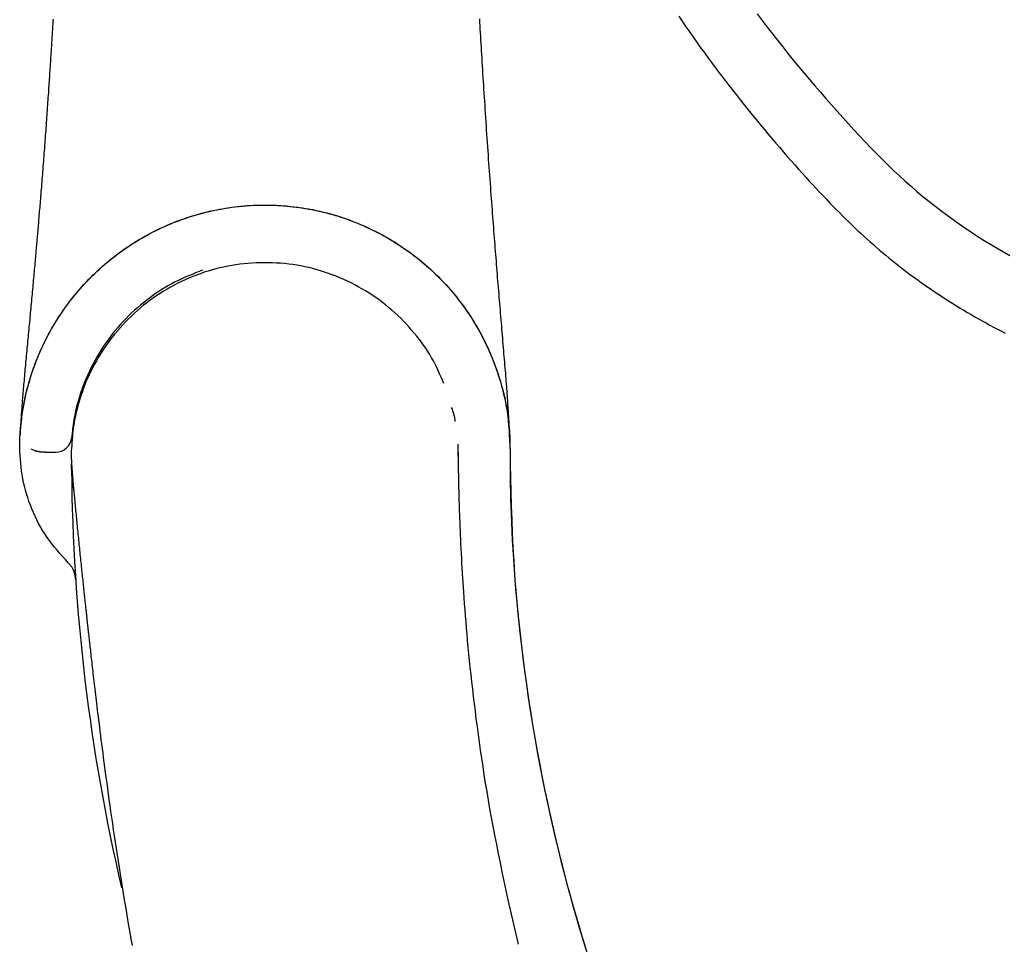
# Model space of a CAD drawing. Extents: x -2430 to 7270, y -1760 to 2159.
# Drawn here: x 2942 to 3094, y -685 to -542 of the extents above; entities that cross this region are included whole.
import ezdxf

# ---------------------------------------------------------------- set-up
doc = ezdxf.new("R2010")
doc.units = 0

msp = doc.modelspace()

# ---------------------------------------------------------------- linework, layer by layer
at = {"color": 7, "linetype": 'Continuous'}
for p, q in [((2941.62, -605.71), (2941.63, -605.58)), ((2941.56, -606.77), (2941.58, -606.44)), ((2941.58, -606.44), (2941.59, -606.19)), ((2941.55, -607.98), (2941.55, -607.9)), ((2943.28, -608.11), (2943.77, -608.33)), ((2947.11, -608.65), (2947.12, -608.65)), ((2949.57, -610.39), (2949.57, -610.45)), ((3010.35, -630.29), (3010.21, -628.18)), ((3018.86, -684.91), (3017.24, -678.04))]:
    msp.add_line(p, q, dxfattribs=at)
for points in [[(2946.72, -541.56), (2946.7, -541.81), (2946.69, -542.05), (2946.67, -542.29), (2946.66, -542.53), (2946.64, -542.77), (2946.63, -543), (2946.62, -543.22), (2946.6, -543.44), (2946.59, -543.66), (2946.58, -543.87), (2946.56, -544.08), (2946.55, -544.29), (2946.54, -544.49), (2946.53, -544.68), (2946.51, -544.87), (2946.5, -545.06), (2946.49, -545.25), (2946.48, -545.43), (2946.47, -545.61), (2946.46, -545.8), (2946.44, -545.99), (2946.43, -546.18), (2946.42, -546.38), (2946.41, -546.58), (2946.39, -546.79), (2946.38, -547), (2946.37, -547.22), (2946.35, -547.45), (2946.34, -547.68), (2946.32, -547.93), (2946.3, -548.18), (2946.29, -548.43), (2946.27, -548.7), (2946.25, -548.98), (2946.23, -549.26), (2946.21, -549.56), (2946.19, -549.86), (2946.17, -550.17), (2946.15, -550.5), (2946.13, -550.83), (2946.11, -551.17), (2946.08, -551.52), (2946.06, -551.87), (2946.04, -552.23), (2946.01, -552.59), (2945.99, -552.96), (2945.96, -553.33), (2945.93, -553.71), (2945.91, -554.08), (2945.88, -554.46), (2945.86, -554.84), (2945.83, -555.23), (2945.8, -555.62), (2945.77, -556), (2945.75, -556.39), (2945.72, -556.79), (2945.69, -557.18), (2945.66, -557.58), (2945.63, -557.97), (2945.6, -558.37), (2945.58, -558.77), (2945.55, -559.17), (2945.52, -559.57), (2945.49, -559.97), (2945.46, -560.37), (2945.43, -560.77), (2945.4, -561.17), (2945.37, -561.57), (2945.34, -561.97), (2945.31, -562.37), (2945.28, -562.77), (2945.25, -563.17), (2945.22, -563.57), (2945.19, -563.97), (2945.15, -564.37), (2945.12, -564.76), (2945.09, -565.16), (2945.06, -565.56), (2945.03, -565.95), (2945, -566.35), (2944.97, -566.74), (2944.94, -567.13), (2944.91, -567.52), (2944.88, -567.9), (2944.85, -568.27), (2944.82, -568.64), (2944.79, -569), (2944.76, -569.36), (2944.73, -569.71), (2944.7, -570.05), (2944.68, -570.38), (2944.65, -570.71), (2944.62, -571.04), (2944.59, -571.36), (2944.57, -571.67), (2944.54, -571.98), (2944.52, -572.29), (2944.49, -572.59), (2944.47, -572.88), (2944.44, -573.18), (2944.42, -573.47), (2944.39, -573.75), (2944.37, -574.04), (2944.35, -574.32), (2944.32, -574.6), (2944.3, -574.87), (2944.27, -575.15), (2944.25, -575.43), (2944.23, -575.72), (2944.2, -576), (2944.18, -576.29), (2944.15, -576.58), (2944.12, -576.88), (2944.1, -577.18), (2944.07, -577.48), (2944.04, -577.78), (2944.02, -578.09), (2943.99, -578.41), (2943.96, -578.72), (2943.93, -579.04), (2943.9, -579.36), (2943.88, -579.69), (2943.85, -580.01), (2943.82, -580.34), (2943.79, -580.68), (2943.76, -581.01), (2943.73, -581.35), (2943.69, -581.69), (2943.66, -582.03), (2943.63, -582.38), (2943.6, -582.73), (2943.57, -583.08), (2943.54, -583.43), (2943.5, -583.78), (2943.47, -584.14), (2943.44, -584.5), (2943.4, -584.85), (2943.37, -585.22), (2943.34, -585.58), (2943.3, -585.94), (2943.27, -586.31), (2943.23, -586.67), (2943.2, -587.04), (2943.17, -587.41), (2943.13, -587.78), (2943.1, -588.15), (2943.06, -588.52), (2943.03, -588.89), (2942.99, -589.26), (2942.96, -589.63), (2942.92, -590.01), (2942.89, -590.38), (2942.85, -590.75), (2942.82, -591.12), (2942.78, -591.49), (2942.75, -591.86), (2942.71, -592.23), (2942.68, -592.59), (2942.64, -592.96), (2942.61, -593.32), (2942.57, -593.69), (2942.54, -594.05), (2942.5, -594.41), (2942.47, -594.76), (2942.44, -595.12), (2942.41, -595.47), (2942.37, -595.82), (2942.34, -596.16), (2942.31, -596.5), (2942.28, -596.84), (2942.25, -597.18), (2942.22, -597.51), (2942.19, -597.84), (2942.16, -598.16), (2942.13, -598.48), (2942.11, -598.79), (2942.08, -599.1), (2942.05, -599.4), (2942.03, -599.7), (2942, -599.99), (2941.98, -600.28), (2941.96, -600.56), (2941.94, -600.84), (2941.92, -601.11), (2941.9, -601.37), (2941.88, -601.64), (2941.86, -601.89), (2941.84, -602.14), (2941.82, -602.39), (2941.8, -602.63), (2941.79, -602.86), (2941.77, -603.1), (2941.76, -603.32), (2941.74, -603.54), (2941.73, -603.76), (2941.72, -603.97), (2941.7, -604.18), (2941.69, -604.39), (2941.68, -604.59), (2941.67, -604.79), (2941.66, -604.99), (2941.65, -605.18), (2941.63, -605.38), (2941.62, -605.57), (2941.61, -605.76), (2941.6, -605.95)], [(3017.49, -606.64), (3017.48, -606.4), (3017.47, -606.15), (3017.46, -605.91), (3017.45, -605.67), (3017.44, -605.42), (3017.43, -605.17), (3017.42, -604.92), (3017.41, -604.67), (3017.39, -604.41), (3017.38, -604.15), (3017.37, -603.88), (3017.35, -603.62), (3017.34, -603.34), (3017.32, -603.06), (3017.3, -602.78), (3017.29, -602.49), (3017.27, -602.19), (3017.25, -601.89), (3017.23, -601.58), (3017.21, -601.27), (3017.19, -600.94), (3017.17, -600.61), (3017.14, -600.27), (3017.12, -599.93), (3017.09, -599.57), (3017.06, -599.21), (3017.04, -598.83), (3017.01, -598.45), (3016.98, -598.06), (3016.95, -597.67), (3016.91, -597.26), (3016.88, -596.85), (3016.85, -596.43), (3016.81, -596.01), (3016.78, -595.58), (3016.74, -595.14), (3016.7, -594.7), (3016.67, -594.25), (3016.63, -593.8), (3016.59, -593.34), (3016.55, -592.88), (3016.51, -592.41), (3016.47, -591.95), (3016.43, -591.47), (3016.39, -591), (3016.35, -590.52), (3016.31, -590.04), (3016.27, -589.56), (3016.23, -589.07), (3016.19, -588.58), (3016.15, -588.09), (3016.11, -587.6), (3016.07, -587.11), (3016.03, -586.61), (3015.98, -586.12), (3015.94, -585.62), (3015.9, -585.12), (3015.86, -584.63), (3015.82, -584.13), (3015.78, -583.63), (3015.74, -583.12), (3015.7, -582.62), (3015.65, -582.12), (3015.61, -581.61), (3015.57, -581.1), (3015.53, -580.59), (3015.49, -580.08), (3015.45, -579.57), (3015.41, -579.06), (3015.37, -578.54), (3015.33, -578.03), (3015.29, -577.51), (3015.24, -576.99), (3015.2, -576.48), (3015.16, -575.95), (3015.12, -575.43), (3015.08, -574.9), (3015.04, -574.37), (3015, -573.83), (3014.96, -573.29), (3014.91, -572.75), (3014.87, -572.19), (3014.83, -571.63), (3014.79, -571.07), (3014.74, -570.5), (3014.7, -569.92), (3014.66, -569.34), (3014.61, -568.75), (3014.57, -568.16), (3014.53, -567.56), (3014.48, -566.96), (3014.44, -566.35), (3014.39, -565.74), (3014.35, -565.11), (3014.3, -564.49), (3014.26, -563.86), (3014.21, -563.22), (3014.17, -562.58), (3014.12, -561.94), (3014.08, -561.29), (3014.04, -560.65), (3013.99, -560), (3013.95, -559.35), (3013.9, -558.7), (3013.86, -558.06), (3013.82, -557.42), (3013.77, -556.78), (3013.73, -556.14), (3013.69, -555.51), (3013.65, -554.88), (3013.61, -554.25), (3013.57, -553.63), (3013.53, -553.01), (3013.49, -552.39), (3013.45, -551.78), (3013.41, -551.17), (3013.37, -550.56), (3013.33, -549.96), (3013.3, -549.36), (3013.26, -548.76), (3013.22, -548.17), (3013.19, -547.59), (3013.15, -547.01), (3013.12, -546.43), (3013.08, -545.86), (3013.05, -545.3), (3013.01, -544.74), (3012.98, -544.18), (3012.95, -543.63), (3012.92, -543.09), (3012.89, -542.55), (3012.86, -542.01), (3012.83, -541.48)], [(3043.66, -541.1), (3044.23, -541.93), (3044.79, -542.75), (3045.37, -543.57), (3045.94, -544.39), (3046.52, -545.2), (3047.11, -546.02), (3047.69, -546.83), (3048.29, -547.64), (3048.88, -548.45), (3049.48, -549.25), (3050.09, -550.05), (3050.7, -550.86), (3051.31, -551.65), (3051.92, -552.45), (3052.54, -553.24), (3053.16, -554.02), (3053.78, -554.8), (3054.4, -555.57), (3055.02, -556.34), (3055.64, -557.09), (3056.26, -557.84), (3056.88, -558.58), (3057.49, -559.31), (3058.1, -560.03), (3058.71, -560.74), (3059.31, -561.44), (3059.9, -562.13), (3060.49, -562.81), (3061.08, -563.47), (3061.65, -564.13), (3062.23, -564.77), (3062.79, -565.41), (3063.35, -566.02), (3063.9, -566.63), (3064.44, -567.22), (3064.97, -567.8), (3065.5, -568.37), (3066.02, -568.92), (3066.54, -569.46), (3067.05, -569.99), (3067.55, -570.51), (3068.05, -571.02), (3068.55, -571.52), (3069.04, -572), (3069.52, -572.48), (3070.01, -572.95), (3070.49, -573.42), (3070.96, -573.87), (3071.44, -574.32), (3071.92, -574.76), (3072.39, -575.2), (3072.87, -575.63), (3073.35, -576.06), (3073.83, -576.48), (3074.31, -576.9), (3074.79, -577.32), (3075.27, -577.73), (3075.76, -578.13), (3076.24, -578.54), (3076.73, -578.93), (3077.23, -579.33), (3077.72, -579.72), (3078.22, -580.11), (3078.72, -580.5), (3079.23, -580.88), (3079.74, -581.26), (3080.25, -581.64), (3080.77, -582.01), (3081.29, -582.39), (3081.82, -582.76), (3082.35, -583.13), (3082.88, -583.49), (3083.42, -583.86), (3083.96, -584.22), (3084.51, -584.57), (3085.05, -584.93), (3085.6, -585.28), (3086.16, -585.62), (3086.71, -585.97), (3087.27, -586.31), (3087.84, -586.65), (3088.4, -586.98), (3088.97, -587.32), (3089.55, -587.65), (3090.12, -587.97), (3090.7, -588.3), (3091.29, -588.62), (3091.87, -588.94), (3092.46, -589.25), (3093.06, -589.56), (3093.65, -589.87), (3094.25, -590.18)], [(3055.82, -540.7), (3056.6, -541.73), (3057.39, -542.76), (3058.18, -543.79), (3058.97, -544.82), (3059.78, -545.84), (3060.59, -546.85), (3061.41, -547.87), (3062.24, -548.88), (3063.07, -549.88), (3063.91, -550.88), (3064.76, -551.88), (3065.62, -552.87), (3066.48, -553.86), (3067.35, -554.84), (3068.21, -555.81), (3069.08, -556.78), (3069.95, -557.74), (3070.82, -558.68), (3071.69, -559.62), (3072.56, -560.55), (3073.43, -561.46), (3074.31, -562.36), (3075.18, -563.25), (3076.06, -564.12), (3076.95, -564.98), (3077.85, -565.82), (3078.75, -566.64), (3079.66, -567.44), (3080.58, -568.23), (3081.5, -569), (3082.43, -569.76), (3083.36, -570.49), (3084.3, -571.21), (3085.24, -571.92), (3086.19, -572.6), (3087.14, -573.28), (3088.1, -573.93), (3089.06, -574.58), (3090.03, -575.21), (3091, -575.83), (3091.99, -576.43), (3092.98, -577.03), (3093.98, -577.61), (3094.99, -578.18)], [(2941.62, -605.71), (2941.67, -605.23), (2941.71, -604.75), (2941.76, -604.27), (2941.82, -603.79), (2941.87, -603.31), (2941.94, -602.82), (2942.01, -602.34), (2942.08, -601.85), (2942.17, -601.37), (2942.26, -600.88), (2942.36, -600.39), (2942.47, -599.89), (2942.58, -599.4), (2942.71, -598.91), (2942.84, -598.41), (2942.98, -597.91), (2943.12, -597.41), (2943.28, -596.92), (2943.44, -596.42), (2943.61, -595.92), (2943.78, -595.41), (2943.97, -594.91), (2944.16, -594.41), (2944.36, -593.91), (2944.57, -593.41), (2944.79, -592.91), (2945.02, -592.41), (2945.25, -591.91), (2945.49, -591.41), (2945.74, -590.92), (2946, -590.43), (2946.27, -589.94), (2946.54, -589.45), (2946.82, -588.97), (2947.11, -588.49), (2947.41, -588.02), (2947.71, -587.55), (2948.02, -587.08), (2948.34, -586.62), (2948.66, -586.16), (2948.99, -585.7), (2949.33, -585.25), (2949.68, -584.81), (2950.03, -584.37), (2950.39, -583.94), (2950.75, -583.51), (2951.12, -583.08), (2951.5, -582.66), (2951.89, -582.25), (2952.28, -581.84), (2952.68, -581.43), (2953.08, -581.04), (2953.49, -580.65), (2953.91, -580.26), (2954.33, -579.88), (2954.76, -579.51), (2955.2, -579.14), (2955.64, -578.78), (2956.08, -578.42), (2956.54, -578.07), (2956.99, -577.73), (2957.46, -577.4), (2957.92, -577.07), (2958.4, -576.75), (2958.87, -576.43), (2959.36, -576.13), (2959.85, -575.83), (2960.34, -575.54), (2960.83, -575.25), (2961.34, -574.97), (2961.84, -574.7), (2962.35, -574.44), (2962.86, -574.18), (2963.38, -573.94), (2963.9, -573.7), (2964.43, -573.46), (2964.96, -573.24), (2965.49, -573.02), (2966.03, -572.82), (2966.57, -572.62), (2967.11, -572.42), (2967.65, -572.24), (2968.2, -572.06), (2968.75, -571.9), (2969.3, -571.74), (2969.86, -571.59), (2970.42, -571.45), (2970.98, -571.31), (2971.54, -571.19), (2972.1, -571.07), (2972.67, -570.96), (2973.23, -570.86), (2973.8, -570.77), (2974.37, -570.69), (2974.94, -570.62), (2975.51, -570.55), (2976.08, -570.5), (2976.66, -570.45), (2977.23, -570.41), (2977.8, -570.38), (2978.38, -570.36), (2978.95, -570.34), (2979.53, -570.34), (2980.1, -570.34), (2980.67, -570.36), (2981.25, -570.38), (2981.82, -570.41), (2982.39, -570.45), (2982.96, -570.49), (2983.53, -570.55), (2984.1, -570.61), (2984.67, -570.69), (2985.23, -570.77), (2985.8, -570.86), (2986.36, -570.96), (2986.92, -571.06), (2987.48, -571.18), (2988.04, -571.3), (2988.59, -571.43), (2989.14, -571.57), (2989.69, -571.72), (2990.24, -571.88), (2990.78, -572.04), (2991.32, -572.21), (2991.86, -572.39), (2992.4, -572.58), (2992.93, -572.78), (2993.46, -572.98), (2993.98, -573.19), (2994.5, -573.41), (2995.02, -573.63), (2995.53, -573.87), (2996.04, -574.11), (2996.55, -574.36), (2997.05, -574.61), (2997.54, -574.87), (2998.04, -575.14), (2998.53, -575.42), (2999.01, -575.7), (2999.49, -575.99), (2999.96, -576.29), (3000.43, -576.59), (3000.89, -576.9), (3001.35, -577.22), (3001.81, -577.54), (3002.25, -577.87), (3002.7, -578.21), (3003.13, -578.55), (3003.57, -578.89), (3003.99, -579.25), (3004.41, -579.61), (3004.83, -579.97), (3005.24, -580.34), (3005.64, -580.71), (3006.04, -581.1), (3006.43, -581.48), (3006.81, -581.87), (3007.19, -582.27), (3007.56, -582.67), (3007.93, -583.07), (3008.29, -583.48), (3008.64, -583.9), (3008.99, -584.32), (3009.33, -584.74), (3009.66, -585.17), (3009.99, -585.6), (3010.31, -586.03), (3010.63, -586.47), (3010.93, -586.92), (3011.23, -587.36), (3011.53, -587.81), (3011.81, -588.27), (3012.09, -588.73), (3012.37, -589.19), (3012.63, -589.65), (3012.89, -590.12), (3013.14, -590.58), (3013.39, -591.06), (3013.63, -591.53), (3013.86, -592.01), (3014.08, -592.49), (3014.3, -592.97), (3014.51, -593.45), (3014.71, -593.94), (3014.91, -594.43), (3015.09, -594.92), (3015.28, -595.41), (3015.45, -595.9), (3015.62, -596.4), (3015.78, -596.89), (3015.93, -597.39), (3016.08, -597.89), (3016.21, -598.39), (3016.35, -598.89), (3016.47, -599.39), (3016.59, -599.88), (3016.7, -600.37), (3016.8, -600.86), (3016.89, -601.34), (3016.98, -601.82), (3017.06, -602.28), (3017.13, -602.74), (3017.19, -603.19), (3017.25, -603.63), (3017.3, -604.06), (3017.35, -604.48), (3017.39, -604.9), (3017.42, -605.3), (3017.44, -605.7), (3017.47, -606.09), (3017.48, -606.47), (3017.5, -606.85), (3017.51, -607.22), (3017.52, -607.59), (3017.52, -607.96), (3017.53, -608.32)], [(2941.63, -605.58), (2941.69, -605.01), (2941.75, -604.44), (2941.82, -603.87), (2941.89, -603.31), (2941.96, -602.75), (2942.04, -602.19), (2942.13, -601.64), (2942.22, -601.1), (2942.33, -600.56), (2942.44, -600.04), (2942.56, -599.51), (2942.68, -599), (2942.82, -598.5), (2942.95, -598), (2943.1, -597.51), (2943.25, -597.02), (2943.4, -596.55), (2943.55, -596.08), (2943.71, -595.62), (2943.88, -595.16), (2944.05, -594.71), (2944.22, -594.26), (2944.4, -593.82), (2944.59, -593.38), (2944.78, -592.94), (2944.97, -592.51), (2945.18, -592.07), (2945.38, -591.64), (2945.59, -591.21), (2945.81, -590.79), (2946.04, -590.37), (2946.26, -589.95), (2946.5, -589.53), (2946.74, -589.12), (2946.98, -588.71), (2947.23, -588.3), (2947.48, -587.9), (2947.74, -587.5), (2948.01, -587.1), (2948.28, -586.7), (2948.55, -586.31), (2948.83, -585.93), (2949.11, -585.54), (2949.4, -585.16), (2949.7, -584.79), (2950, -584.41), (2950.3, -584.04), (2950.61, -583.68), (2950.92, -583.32), (2951.24, -582.96), (2951.56, -582.6), (2951.88, -582.26), (2952.21, -581.91), (2952.55, -581.57), (2952.89, -581.23), (2953.23, -580.9), (2953.58, -580.57), (2953.93, -580.25), (2954.28, -579.93), (2954.64, -579.61), (2955.01, -579.3), (2955.37, -579), (2955.74, -578.7), (2956.12, -578.4), (2956.5, -578.11), (2956.88, -577.82), (2957.26, -577.54), (2957.65, -577.26), (2958.05, -576.99), (2958.44, -576.72), (2958.84, -576.46), (2959.24, -576.2), (2959.65, -575.95), (2960.06, -575.7), (2960.47, -575.46), (2960.89, -575.22), (2961.3, -574.99), (2961.73, -574.77), (2962.15, -574.54), (2962.58, -574.33), (2963.01, -574.12), (2963.44, -573.91), (2963.87, -573.71), (2964.31, -573.52), (2964.75, -573.33), (2965.19, -573.15), (2965.63, -572.97), (2966.08, -572.8), (2966.53, -572.63), (2966.98, -572.47), (2967.43, -572.32), (2967.88, -572.17), (2968.34, -572.03), (2968.8, -571.89), (2969.26, -571.76), (2969.72, -571.63), (2970.18, -571.51), (2970.64, -571.39), (2971.11, -571.29), (2971.58, -571.18), (2972.04, -571.09), (2972.51, -570.99), (2972.98, -570.91), (2973.46, -570.83), (2973.93, -570.76), (2974.4, -570.69), (2974.88, -570.63), (2975.35, -570.57), (2975.83, -570.52), (2976.3, -570.48), (2976.78, -570.44), (2977.26, -570.41), (2977.73, -570.39), (2978.21, -570.37), (2978.69, -570.35), (2979.17, -570.34), (2979.64, -570.34), (2980.12, -570.35), (2980.6, -570.36), (2981.08, -570.37), (2981.55, -570.4), (2982.03, -570.43), (2982.51, -570.46), (2982.98, -570.5), (2983.46, -570.55), (2983.94, -570.6), (2984.41, -570.66), (2984.88, -570.72), (2985.36, -570.79), (2985.83, -570.87), (2986.3, -570.95), (2986.77, -571.04), (2987.24, -571.13), (2987.71, -571.23), (2988.17, -571.34), (2988.64, -571.45), (2989.1, -571.57), (2989.56, -571.69), (2990.02, -571.82), (2990.48, -571.95), (2990.94, -572.09), (2991.39, -572.24), (2991.85, -572.39), (2992.3, -572.55), (2992.75, -572.71), (2993.19, -572.88), (2993.64, -573.06), (2994.08, -573.24), (2994.52, -573.42), (2994.96, -573.61), (2995.4, -573.81), (2995.83, -574.01), (2996.26, -574.22), (2996.69, -574.43), (2997.11, -574.65), (2997.54, -574.87), (2997.95, -575.1), (2998.37, -575.34), (2998.79, -575.58), (2999.2, -575.82), (2999.6, -576.07), (3000.01, -576.32), (3000.41, -576.58), (3000.81, -576.85), (3001.2, -577.12), (3001.59, -577.39), (3001.98, -577.67), (3002.36, -577.96), (3002.74, -578.25), (3003.12, -578.54), (3003.49, -578.84), (3003.86, -579.14), (3004.23, -579.45), (3004.59, -579.76), (3004.95, -580.08), (3005.3, -580.4), (3005.65, -580.73), (3005.99, -581.06), (3006.33, -581.39), (3006.67, -581.73), (3007, -582.07), (3007.33, -582.42), (3007.66, -582.77), (3007.98, -583.13), (3008.29, -583.49), (3008.6, -583.85), (3008.91, -584.22), (3009.21, -584.59), (3009.5, -584.96), (3009.79, -585.34), (3010.08, -585.73), (3010.36, -586.11), (3010.64, -586.5), (3010.91, -586.89), (3011.18, -587.29), (3011.44, -587.69), (3011.7, -588.09), (3011.95, -588.49), (3012.2, -588.9), (3012.44, -589.31), (3012.67, -589.73), (3012.91, -590.15), (3013.13, -590.57), (3013.36, -591.01), (3013.58, -591.45), (3013.8, -591.9), (3014.01, -592.36), (3014.23, -592.83), (3014.44, -593.32), (3014.65, -593.82), (3014.86, -594.33), (3015.06, -594.86), (3015.27, -595.4), (3015.47, -595.96), (3015.66, -596.53), (3015.85, -597.12), (3016.04, -597.72), (3016.22, -598.34), (3016.39, -598.97), (3016.55, -599.61), (3016.7, -600.27), (3016.84, -600.95), (3016.96, -601.64), (3017.07, -602.34), (3017.16, -603.06), (3017.24, -603.79), (3017.31, -604.53), (3017.37, -605.28), (3017.41, -606.03), (3017.46, -606.79), (3017.49, -607.56), (3017.53, -608.33)], [(3007.28, -598), (3007.06, -597.5), (3006.84, -597), (3006.62, -596.5), (3006.39, -596), (3006.16, -595.5), (3005.91, -595), (3005.65, -594.51), (3005.38, -594.01), (3005.1, -593.52), (3004.79, -593.04), (3004.47, -592.55), (3004.14, -592.07), (3003.8, -591.59), (3003.44, -591.12), (3003.06, -590.64), (3002.68, -590.18), (3002.28, -589.71), (3001.88, -589.25), (3001.46, -588.8), (3001.03, -588.35), (3000.59, -587.9), (3000.14, -587.47), (2999.68, -587.04), (2999.21, -586.62), (2998.72, -586.21), (2998.23, -585.81), (2997.73, -585.42), (2997.23, -585.04), (2996.71, -584.67), (2996.19, -584.32), (2995.65, -583.97), (2995.12, -583.63), (2994.57, -583.31), (2994.02, -583), (2993.46, -582.7), (2992.9, -582.41), (2992.33, -582.13), (2991.75, -581.87), (2991.17, -581.61), (2990.58, -581.37), (2989.99, -581.15), (2989.39, -580.93), (2988.79, -580.73), (2988.18, -580.54), (2987.57, -580.36), (2986.96, -580.2), (2986.34, -580.05), (2985.72, -579.91), (2985.1, -579.79), (2984.48, -579.68), (2983.85, -579.58), (2983.23, -579.5), (2982.6, -579.43), (2981.97, -579.37), (2981.34, -579.33), (2980.71, -579.3), (2980.08, -579.28), (2979.45, -579.28), (2978.82, -579.28), (2978.18, -579.31), (2977.55, -579.34), (2976.92, -579.39), (2976.3, -579.45), (2975.67, -579.52), (2975.05, -579.61), (2974.42, -579.71), (2973.8, -579.82), (2973.19, -579.95), (2972.57, -580.09), (2971.96, -580.24), (2971.36, -580.4), (2970.75, -580.58), (2970.15, -580.77), (2969.55, -580.98), (2968.95, -581.2), (2968.36, -581.43), (2967.78, -581.67), (2967.2, -581.92), (2966.62, -582.19), (2966.05, -582.47), (2965.49, -582.76), (2964.94, -583.06), (2964.39, -583.37), (2963.85, -583.7), (2963.31, -584.03), (2962.79, -584.38), (2962.27, -584.74), (2961.76, -585.11), (2961.25, -585.49), (2960.76, -585.88), (2960.27, -586.28), (2959.79, -586.69), (2959.32, -587.12), (2958.85, -587.55), (2958.4, -587.99), (2957.96, -588.44), (2957.52, -588.89), (2957.1, -589.36), (2956.69, -589.84), (2956.28, -590.32), (2955.89, -590.81), (2955.51, -591.31), (2955.14, -591.82), (2954.77, -592.34), (2954.42, -592.86), (2954.08, -593.4), (2953.75, -593.94), (2953.43, -594.48), (2953.13, -595.02), (2952.84, -595.57), (2952.56, -596.12), (2952.3, -596.67), (2952.05, -597.21), (2951.82, -597.76), (2951.6, -598.3), (2951.4, -598.83), (2951.21, -599.37), (2951.03, -599.89), (2950.86, -600.42), (2950.71, -600.94), (2950.57, -601.45), (2950.44, -601.96), (2950.31, -602.46), (2950.2, -602.96), (2950.1, -603.45), (2950.01, -603.93), (2949.93, -604.41), (2949.86, -604.88), (2949.8, -605.34), (2949.75, -605.8), (2949.71, -606.25), (2949.67, -606.69), (2949.64, -607.14), (2949.61, -607.57), (2949.58, -608.01), (2949.55, -608.45)], [(2969.88, -580.45), (2969.34, -580.66), (2968.8, -580.87), (2968.26, -581.09), (2967.72, -581.31), (2967.19, -581.54), (2966.66, -581.77), (2966.14, -582.02), (2965.62, -582.27), (2965.1, -582.54), (2964.59, -582.83), (2964.09, -583.12), (2963.59, -583.43), (2963.1, -583.74), (2962.61, -584.07), (2962.13, -584.41), (2961.65, -584.76), (2961.18, -585.12), (2960.71, -585.48), (2960.25, -585.86), (2959.79, -586.25), (2959.34, -586.65), (2958.9, -587.06), (2958.46, -587.48), (2958.03, -587.91), (2957.61, -588.35), (2957.19, -588.8), (2956.79, -589.26), (2956.39, -589.74), (2955.99, -590.22), (2955.61, -590.71), (2955.24, -591.21), (2954.88, -591.72), (2954.52, -592.24), (2954.18, -592.76), (2953.85, -593.3), (2953.53, -593.84), (2953.22, -594.39), (2952.92, -594.94), (2952.63, -595.51), (2952.36, -596.08), (2952.09, -596.65), (2951.84, -597.23), (2951.61, -597.81), (2951.38, -598.38), (2951.17, -598.95), (2950.98, -599.51), (2950.8, -600.05), (2950.64, -600.58), (2950.5, -601.09), (2950.37, -601.58), (2950.26, -602.04), (2950.16, -602.49), (2950.07, -602.92), (2949.99, -603.32), (2949.93, -603.7), (2949.87, -604.06), (2949.82, -604.4), (2949.78, -604.71), (2949.74, -605.01), (2949.71, -605.3), (2949.68, -605.57), (2949.66, -605.84), (2949.63, -606.1), (2949.61, -606.36)], [(3009.04, -603.87), (3009.03, -603.77), (3009.02, -603.67), (3009.01, -603.56), (3008.99, -603.46), (3008.97, -603.34), (3008.95, -603.23), (3008.93, -603.11), (3008.89, -602.98), (3008.86, -602.84), (3008.81, -602.69), (3008.76, -602.54), (3008.71, -602.38), (3008.66, -602.22), (3008.6, -602.05), (3008.54, -601.89), (3008.48, -601.72)], [(2941.55, -607.9), (2941.55, -607.79), (2941.55, -607.69), (2941.55, -607.59), (2941.55, -607.49), (2941.55, -607.39), (2941.56, -607.3), (2941.56, -607.22), (2941.56, -607.15), (2941.56, -607.08), (2941.56, -607.02), (2941.56, -606.97), (2941.56, -606.93), (2941.56, -606.88), (2941.56, -606.84), (2941.56, -606.81), (2941.56, -606.77)], [(2941.59, -606.19), (2941.59, -606.17), (2941.59, -606.16), (2941.59, -606.15), (2941.59, -606.14), (2941.59, -606.13), (2941.59, -606.12), (2941.59, -606.11), (2941.59, -606.1), (2941.59, -606.09), (2941.6, -606.07), (2941.6, -606.06), (2941.6, -606.05), (2941.6, -606.04), (2941.6, -606.02), (2941.6, -606.01), (2941.6, -606)], [(2941.6, -606), (2941.6, -605.99), (2941.6, -605.98), (2941.6, -605.97), (2941.6, -605.95), (2941.6, -605.94), (2941.6, -605.93), (2941.6, -605.92), (2941.61, -605.91), (2941.61, -605.9), (2941.61, -605.89), (2941.61, -605.88), (2941.61, -605.87), (2941.61, -605.85), (2941.61, -605.84), (2941.61, -605.83), (2941.61, -605.82), (2941.61, -605.8), (2941.61, -605.79), (2941.61, -605.78), (2941.61, -605.76), (2941.62, -605.75), (2941.62, -605.74), (2941.62, -605.72), (2941.62, -605.71)], [(2949.06, -625.77), (2948.63, -625.29), (2948.2, -624.81), (2947.77, -624.33), (2947.36, -623.85), (2946.95, -623.36), (2946.55, -622.86), (2946.16, -622.35), (2945.8, -621.84), (2945.44, -621.31), (2945.11, -620.78), (2944.79, -620.23), (2944.49, -619.68), (2944.21, -619.13), (2943.94, -618.56), (2943.68, -617.99), (2943.44, -617.42), (2943.21, -616.85), (2942.99, -616.27), (2942.79, -615.69), (2942.61, -615.11), (2942.44, -614.52), (2942.28, -613.93), (2942.15, -613.34), (2942.03, -612.75), (2941.93, -612.16), (2941.84, -611.57), (2941.77, -610.97), (2941.72, -610.37), (2941.67, -609.77), (2941.62, -609.17), (2941.59, -608.58), (2941.55, -607.98)], [(2943.76, -608.32), (2943.77, -608.33), (2943.79, -608.34), (2943.81, -608.35), (2943.83, -608.35), (2943.85, -608.36), (2943.87, -608.37), (2943.89, -608.38), (2943.91, -608.39), (2943.94, -608.4), (2943.96, -608.41), (2943.99, -608.42), (2944.02, -608.42), (2944.05, -608.43), (2944.08, -608.44), (2944.11, -608.45), (2944.14, -608.46), (2944.18, -608.47), (2944.21, -608.47), (2944.25, -608.48), (2944.28, -608.49), (2944.32, -608.5), (2944.36, -608.51), (2944.4, -608.51), (2944.44, -608.52), (2944.48, -608.53), (2944.52, -608.53), (2944.56, -608.54), (2944.6, -608.55), (2944.64, -608.55), (2944.69, -608.56), (2944.74, -608.56), (2944.79, -608.57), (2944.84, -608.57), (2944.89, -608.58), (2944.95, -608.58), (2945, -608.59), (2945.07, -608.59), (2945.13, -608.6), (2945.2, -608.6), (2945.28, -608.6), (2945.36, -608.61), (2945.44, -608.61), (2945.52, -608.62), (2945.61, -608.62), (2945.7, -608.62), (2945.79, -608.63), (2945.88, -608.63), (2945.98, -608.63), (2946.07, -608.64), (2946.16, -608.64), (2946.24, -608.64), (2946.33, -608.64), (2946.41, -608.65), (2946.49, -608.65), (2946.57, -608.65), (2946.65, -608.65), (2946.72, -608.65), (2946.79, -608.65), (2946.86, -608.65), (2946.92, -608.65), (2946.99, -608.65), (2947.05, -608.65), (2947.11, -608.65), (2947.17, -608.65)], [(2949.55, -608.45), (2949.55, -608.48), (2949.55, -608.52), (2949.55, -608.56), (2949.55, -608.59), (2949.55, -608.63), (2949.55, -608.68), (2949.55, -608.72), (2949.55, -608.77), (2949.55, -608.82), (2949.55, -608.87), (2949.55, -608.93), (2949.54, -608.99), (2949.54, -609.05), (2949.54, -609.11), (2949.54, -609.17), (2949.54, -609.23)], [(3009.57, -612.26), (3009.57, -612.01), (3009.56, -611.76), (3009.56, -611.52), (3009.55, -611.27), (3009.55, -611.03), (3009.54, -610.79), (3009.54, -610.56), (3009.53, -610.33), (3009.53, -610.11), (3009.53, -609.89), (3009.52, -609.68), (3009.52, -609.47), (3009.51, -609.27), (3009.51, -609.07), (3009.51, -608.89), (3009.5, -608.71), (3009.5, -608.53), (3009.5, -608.36), (3009.49, -608.19), (3009.49, -608.03), (3009.49, -607.87), (3009.48, -607.72), (3009.48, -607.57), (3009.48, -607.41)], [(3010.21, -628.18), (3010.17, -627.4), (3010.13, -626.63), (3010.08, -625.86), (3010.04, -625.1), (3010, -624.34), (3009.96, -623.6), (3009.92, -622.88), (3009.89, -622.17), (3009.86, -621.48), (3009.83, -620.82), (3009.8, -620.17), (3009.78, -619.54), (3009.75, -618.93), (3009.73, -618.33), (3009.71, -617.75), (3009.7, -617.19), (3009.68, -616.64), (3009.66, -616.11), (3009.65, -615.6), (3009.64, -615.1), (3009.62, -614.62), (3009.61, -614.15), (3009.6, -613.7), (3009.59, -613.26), (3009.59, -612.84), (3009.58, -612.44), (3009.57, -612.05), (3009.56, -611.68), (3009.56, -611.33), (3009.55, -611), (3009.55, -610.69), (3009.55, -610.4), (3009.54, -610.13), (3009.54, -609.88), (3009.54, -609.65), (3009.54, -609.42), (3009.53, -609.21), (3009.53, -609.01), (3009.53, -608.81), (3009.53, -608.62)], [(3017.53, -608.32), (3017.57, -610.48), (3017.61, -612.64), (3017.66, -614.8), (3017.72, -616.95), (3017.79, -619.11), (3017.87, -621.26), (3017.97, -623.4), (3018.09, -625.55), (3018.23, -627.69), (3018.39, -629.82), (3018.57, -631.95), (3018.78, -634.08), (3019, -636.19), (3019.24, -638.31), (3019.49, -640.41), (3019.77, -642.52), (3020.06, -644.61), (3020.36, -646.7), (3020.68, -648.78), (3021.01, -650.86), (3021.37, -652.93), (3021.73, -655), (3022.12, -657.06), (3022.52, -659.13), (3022.94, -661.19), (3023.37, -663.24), (3023.83, -665.3), (3024.3, -667.35), (3024.78, -669.4), (3025.29, -671.44), (3025.81, -673.48), (3026.34, -675.52), (3026.9, -677.56), (3027.47, -679.59), (3028.06, -681.62), (3028.66, -683.65), (3029.28, -685.67)], [(3017.53, -608.33), (3017.53, -609.19), (3017.54, -610.07), (3017.54, -610.96), (3017.55, -611.88), (3017.56, -612.82), (3017.57, -613.81), (3017.59, -614.84), (3017.62, -615.93), (3017.65, -617.07), (3017.69, -618.28), (3017.74, -619.55), (3017.8, -620.88), (3017.87, -622.27), (3017.95, -623.73), (3018.05, -625.24), (3018.16, -626.82), (3018.28, -628.46), (3018.42, -630.15), (3018.58, -631.89), (3018.75, -633.66), (3018.93, -635.46), (3019.13, -637.29), (3019.34, -639.13), (3019.57, -640.97), (3019.81, -642.82), (3020.06, -644.66), (3020.33, -646.5), (3020.6, -648.34), (3020.9, -650.17), (3021.2, -652.01), (3021.52, -653.84), (3021.85, -655.66), (3022.2, -657.49), (3022.55, -659.31), (3022.93, -661.13), (3023.31, -662.94), (3023.7, -664.75), (3024.11, -666.56), (3024.53, -668.37), (3024.97, -670.17), (3025.42, -671.96), (3025.88, -673.75), (3026.35, -675.54), (3026.83, -677.33), (3027.33, -679.11), (3027.84, -680.88), (3028.36, -682.65), (3028.9, -684.42), (3029.44, -686.18)], [(2949.54, -609.23), (2949.54, -609.27), (2949.54, -609.31), (2949.54, -609.35), (2949.54, -609.39), (2949.54, -609.43), (2949.54, -609.47), (2949.54, -609.51), (2949.54, -609.54), (2949.54, -609.58), (2949.55, -609.61), (2949.55, -609.64), (2949.55, -609.67), (2949.55, -609.7), (2949.55, -609.73), (2949.55, -609.76), (2949.55, -609.79)], [(2949.56, -609.79), (2949.56, -609.89), (2949.56, -609.99), (2949.57, -610.09), (2949.57, -610.19), (2949.58, -610.3), (2949.58, -610.42), (2949.59, -610.55), (2949.6, -610.68), (2949.61, -610.83), (2949.62, -610.99), (2949.63, -611.16), (2949.65, -611.34), (2949.66, -611.53), (2949.68, -611.72), (2949.7, -611.93), (2949.71, -612.14), (2949.73, -612.36), (2949.75, -612.58), (2949.77, -612.82), (2949.79, -613.05), (2949.81, -613.3), (2949.83, -613.55), (2949.86, -613.8), (2949.88, -614.06), (2949.9, -614.32), (2949.93, -614.59), (2949.95, -614.86), (2949.98, -615.13), (2950, -615.41), (2950.03, -615.69), (2950.06, -615.97), (2950.08, -616.26), (2950.11, -616.55), (2950.14, -616.84), (2950.17, -617.13), (2950.19, -617.42), (2950.22, -617.72), (2950.25, -618.01), (2950.28, -618.31), (2950.31, -618.61), (2950.34, -618.91), (2950.37, -619.21), (2950.4, -619.51), (2950.43, -619.81), (2950.45, -620.12), (2950.48, -620.42), (2950.52, -620.73), (2950.55, -621.04), (2950.58, -621.34), (2950.61, -621.66), (2950.64, -621.97), (2950.67, -622.28), (2950.7, -622.59), (2950.73, -622.91), (2950.76, -623.22), (2950.8, -623.54), (2950.83, -623.85), (2950.86, -624.17), (2950.89, -624.48), (2950.93, -624.8), (2950.96, -625.11), (2950.99, -625.43), (2951.02, -625.74), (2951.06, -626.05), (2951.09, -626.37), (2951.12, -626.68), (2951.15, -626.98), (2951.18, -627.29), (2951.22, -627.59), (2951.25, -627.89), (2951.28, -628.19), (2951.31, -628.48), (2951.34, -628.76), (2951.37, -629.05), (2951.4, -629.32), (2951.43, -629.59), (2951.46, -629.86), (2951.48, -630.12), (2951.51, -630.37), (2951.54, -630.62), (2951.56, -630.86), (2951.59, -631.1), (2951.61, -631.33), (2951.64, -631.55), (2951.66, -631.77), (2951.68, -631.98), (2951.71, -632.19), (2951.73, -632.39), (2951.75, -632.58), (2951.77, -632.77), (2951.79, -632.95), (2951.81, -633.12), (2951.83, -633.29), (2951.84, -633.45), (2951.86, -633.61), (2951.88, -633.76), (2951.89, -633.91), (2951.91, -634.05), (2951.92, -634.18), (2951.94, -634.31), (2951.95, -634.44), (2951.96, -634.56), (2951.98, -634.68), (2951.99, -634.79), (2952, -634.89), (2952.01, -635), (2952.02, -635.1), (2952.03, -635.2), (2952.05, -635.3), (2952.06, -635.41), (2952.07, -635.51), (2952.08, -635.62), (2952.09, -635.73), (2952.11, -635.85), (2952.12, -635.97), (2952.13, -636.1), (2952.15, -636.23), (2952.16, -636.37), (2952.18, -636.52), (2952.2, -636.68), (2952.22, -636.85), (2952.24, -637.03), (2952.26, -637.21), (2952.28, -637.41), (2952.3, -637.62), (2952.33, -637.83), (2952.35, -638.06), (2952.38, -638.3), (2952.41, -638.55), (2952.43, -638.8), (2952.46, -639.07), (2952.5, -639.35), (2952.53, -639.64), (2952.56, -639.94), (2952.6, -640.24), (2952.63, -640.56), (2952.67, -640.88), (2952.71, -641.21), (2952.74, -641.55), (2952.78, -641.89), (2952.82, -642.25), (2952.87, -642.61), (2952.91, -642.98), (2952.95, -643.36), (2953, -643.74), (2953.04, -644.14), (2953.09, -644.54), (2953.14, -644.95), (2953.19, -645.37), (2953.24, -645.8), (2953.29, -646.24), (2953.34, -646.68), (2953.4, -647.14), (2953.45, -647.61), (2953.51, -648.09), (2953.57, -648.59), (2953.63, -649.1), (2953.7, -649.63), (2953.77, -650.17), (2953.84, -650.74), (2953.91, -651.32), (2953.98, -651.93), (2954.06, -652.55), (2954.14, -653.2), (2954.23, -653.86), (2954.32, -654.55), (2954.41, -655.25), (2954.5, -655.98), (2954.6, -656.73), (2954.7, -657.49), (2954.81, -658.28), (2954.91, -659.08), (2955.03, -659.91), (2955.14, -660.75), (2955.26, -661.62), (2955.38, -662.5), (2955.51, -663.4), (2955.64, -664.32), (2955.78, -665.25), (2955.91, -666.19), (2956.05, -667.15), (2956.2, -668.12), (2956.34, -669.09), (2956.49, -670.07), (2956.64, -671.05), (2956.79, -672.04), (2956.95, -673.03), (2957.1, -674.02), (2957.26, -675.02), (2957.42, -676.02), (2957.58, -677.02), (2957.75, -678.02), (2957.92, -679.03), (2958.09, -680.04), (2958.26, -681.04), (2958.43, -682.05), (2958.61, -683.07), (2958.78, -684.08), (2958.96, -685.09)], [(2949.57, -610.45), (2949.58, -610.68), (2949.59, -610.9), (2949.6, -611.14), (2949.61, -611.37), (2949.63, -611.61), (2949.64, -611.86), (2949.66, -612.11), (2949.68, -612.37), (2949.71, -612.65), (2949.73, -612.93), (2949.76, -613.22), (2949.79, -613.52), (2949.82, -613.82), (2949.86, -614.12), (2949.89, -614.43), (2949.93, -614.74)], [(2949.59, -611.35), (2949.59, -611.29)], [(2950.25, -628.35), (2950.22, -628.18), (2950.19, -628.02), (2950.16, -627.85), (2950.13, -627.69), (2950.09, -627.54), (2950.06, -627.38), (2950.01, -627.24), (2949.97, -627.1), (2949.92, -626.97), (2949.86, -626.84), (2949.8, -626.73), (2949.74, -626.62), (2949.68, -626.52), (2949.62, -626.42), (2949.55, -626.34), (2949.49, -626.26), (2949.43, -626.18), (2949.38, -626.11), (2949.32, -626.05), (2949.27, -625.99), (2949.22, -625.93), (2949.16, -625.88), (2949.11, -625.82), (2949.06, -625.77)], [(3017.24, -678.04), (3016.94, -676.59), (3016.63, -675.14), (3016.33, -673.7), (3016.03, -672.26), (3015.74, -670.83), (3015.46, -669.42), (3015.18, -668.01), (3014.91, -666.62), (3014.66, -665.25), (3014.42, -663.89), (3014.18, -662.55), (3013.96, -661.23), (3013.75, -659.92), (3013.54, -658.62), (3013.35, -657.34), (3013.16, -656.08), (3012.97, -654.83), (3012.8, -653.59), (3012.63, -652.37), (3012.46, -651.16), (3012.3, -649.97), (3012.15, -648.79), (3012.01, -647.63), (3011.87, -646.48), (3011.74, -645.34), (3011.61, -644.22), (3011.49, -643.12), (3011.37, -642.03), (3011.26, -640.96), (3011.16, -639.91), (3011.06, -638.88), (3010.96, -637.86), (3010.87, -636.87), (3010.79, -635.9), (3010.71, -634.94), (3010.64, -633.99), (3010.56, -633.06), (3010.49, -632.13), (3010.42, -631.21), (3010.35, -630.29)]]:
    msp.add_lwpolyline(points, dxfattribs=at)
for centre, radius, start, end in [((2947.12, -606.15), 2.5, 269.7753, 355.2766), ((2919.8, -611.54), 29.78, 0.4784, 2.1988), ((2923.81, -611.46), 25.78, 0.2424, 2.2446), ((3245.74, -608.8), 296.17, 180.4936, 193.1425)]:
    msp.add_arc(centre, radius, start, end, dxfattribs=at)

doc.saveas('drawing.dxf')
